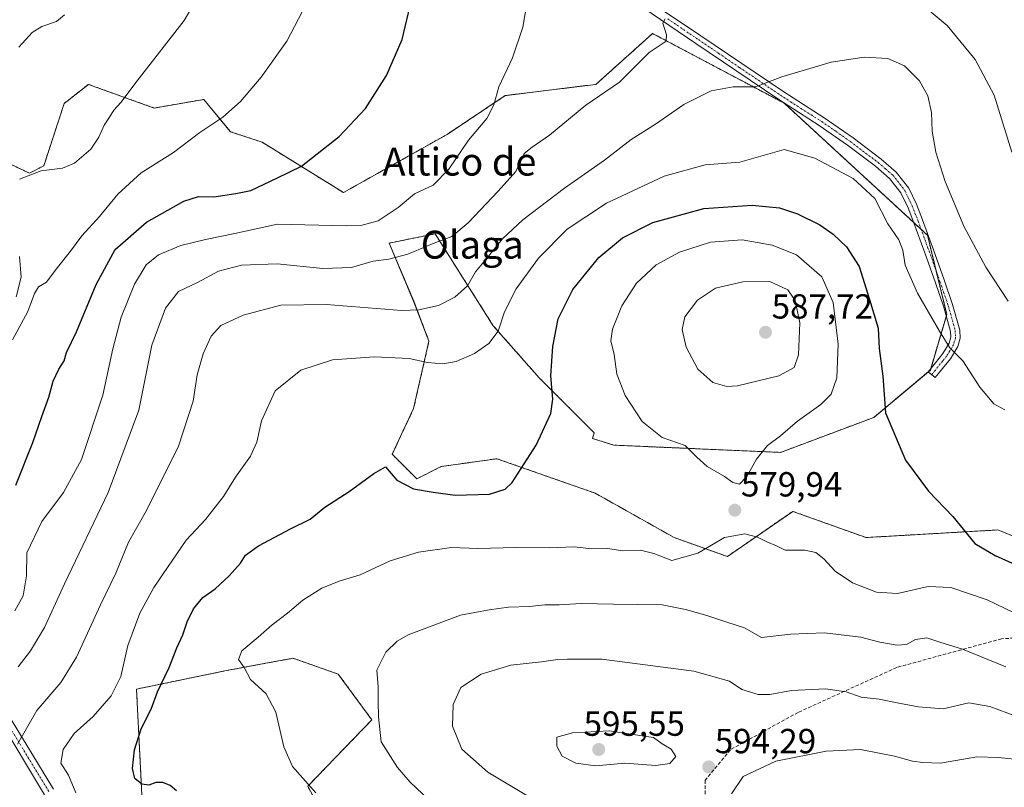
# Model space of a CAD drawing. Units: metres. Extents: x 590211 to 593647, y 4742903 to 4745262.
# Drawn here: x 592992 to 593276, y 4744346 to 4744567 of the extents above; entities that cross this region are included whole.
import ezdxf
from ezdxf.enums import TextEntityAlignment as Align

# ---------------------------------------------------------------- set-up
doc = ezdxf.new("R2010")
doc.units = ezdxf.units.M
doc.header["$MEASUREMENT"] = 0
for name, pattern in [('TRAZO_Y_PUNTO', [1, 0.5, -0.25, 0, -0.25]), ('TRAZOS', [0.75, 0.5, -0.25]), ('TRAZOSX2', [1.5, 1, -0.5])]:
    doc.linetypes.add(name, pattern=pattern)
for name, color, linetype, lineweight in [('Arbolado forestal', 92, 'TRAZOS', 0), ('Arbolado forestal CxS', 92, 'Continuous', 0), ('Camino', 19, 'Continuous', 0), ('Camino Cxs', 19, 'Continuous', 0), ('Camino eje', 39, 'TRAZO_Y_PUNTO', 13), ('Carátula', 7, 'Continuous', 5), ('Curva de nivel maestra', 36, 'Continuous', 30), ('Curva de nivel normal', 36, 'Continuous', 0), ('Prado', 92, 'Continuous', 0), ('Prado CxS', 92, 'Continuous', 0), ('Punto de cota en terreno', 7, 'Continuous', 0), ('Rótulo de punto de cota en terreno', 19, 'Continuous', 0), ('Senda', 19, 'TRAZOSX2', 0), ('Texto cartográfico', 19, 'Continuous', 0)]:
    doc.layers.add(name, color=color, linetype=linetype, lineweight=lineweight)
doc.styles.add('Arial', font='txt', dxfattribs={"height": 0.2})

# ---------------------------------------------------------------- blocks, each defined once
blk = doc.blocks.new('*U155')
at = {"layer": 'Arbolado forestal CxS', "color": 92, "linetype": 'Continuous', "lineweight": 0}
for points in [[(593080.95, 4744335.8, 579.41), (593075.28, 4744346.42, 579.87), (593093.72, 4744365.51, 584.27), (593084.07, 4744378.68, 582.88), (593072.1, 4744382.88, 581.63), (593071.03, 4744383.25, 581.53), (593051.9, 4744379.71, 579.04), (593026.01, 4744374.36, 572.3), (593027.55, 4744343.96, 574.26)], [(592981.25, 4744529.35, 533.96), (592995.18, 4744522.78, 539.72), (592999.31, 4744524.87, 539.73), (593005.22, 4744542.85, 537.99), (593012.17, 4744548.31, 538.03), (593031.08, 4744541.51, 541.33), (593045.39, 4744543.97, 543.11), (593052.96, 4744534.78, 545.99), (593053.02, 4744534.7, 546.01), (593062.13, 4744531.7, 547.45), (593085.57, 4744517.2, 551.99), (593115.37, 4744533.93, 553.73), (593132.1, 4744545.08, 555.27), (593158.16, 4744548.31, 559.06), (593174.51, 4744562.93, 559.08), (593212.06, 4744543.06, 565.9), (593212.45, 4744542.85, 565.97), (593253.6, 4744504.92, 567.31), (593259.16, 4744482.15, 568.49), (593254.42, 4744466.15, 571.7), (593238.12, 4744452.5, 575.35), (593211.33, 4744442.46, 579.68), (593163.37, 4744444.54, 577.59), (593157.21, 4744446.47, 576.77), (593157.71, 4744448.08, 576.8), (593141.86, 4744463.93, 573.59), (593128.65, 4744478.9, 569.23), (593111.92, 4744505.31, 559.58), (593098.71, 4744502.67, 558.42), (593105.76, 4744485.94, 563.54), (593110.16, 4744474.49, 567.88), (593105.75, 4744455.12, 573.04), (593099.59, 4744441.92, 574.36), (593106.63, 4744434.87, 574.31), (593113.68, 4744438.39, 573.9), (593129.69, 4744440.64, 574.16), (593158.02, 4744430.72, 577.33), (593180.68, 4744417.97, 579.47), (593196.02, 4744412.49, 580.2), (593214.83, 4744425.5, 579.43), (593235.92, 4744417.97, 577.92), (593273.83, 4744420.15, 574.12), (593306.57, 4744406.8, 574.25)]]:
    blk.add_polyline3d(points, dxfattribs=at)
blk = doc.blocks.new('*U206')
at = {"layer": 'Curva de nivel maestra', "color": 36, "linetype": 'Continuous', "lineweight": 30}
blk.add_polyline3d([(592991.26, 4744433.01, 550), (592996.15, 4744445.33, 550), (592998.73, 4744452.82, 550), (593000.82, 4744458.32, 550), (593002.05, 4744462.99, 550), (593003.63, 4744466.38, 550), (593005.22, 4744468.84, 550), (593005.84, 4744471.23, 550), (593008.74, 4744477.1, 550), (593014.4, 4744490.72, 550), (593019.91, 4744500.77, 550), (593028.91, 4744508.7, 550), (593039.67, 4744514.68, 550), (593043.89, 4744516.04, 550), (593048.23, 4744515.96, 550), (593054.56, 4744516.91, 550), (593058.89, 4744517.82, 550), (593066.62, 4744521.46, 550), (593073.46, 4744524.83, 550), (593084.35, 4744533.28, 550), (593091.93, 4744541.39, 550), (593097.98, 4744550.89, 550), (593102.46, 4744561.22, 550), (593105.15, 4744572.56, 550)], dxfattribs=at)
blk = doc.blocks.new('*U213')
at = {"layer": 'Curva de nivel maestra', "color": 36, "linetype": 'Continuous', "lineweight": 30}
blk.add_polyline3d([(593037.49, 4744345.1, 575), (593035.66, 4744346.69, 575), (593033.6, 4744347.55, 575), (593031.57, 4744347.51, 575), (593029.57, 4744346.77, 575), (593027.52, 4744347.05, 575), (593025.53, 4744348.68, 575), (593024.84, 4744351.53, 575), (593025.42, 4744356.91, 575), (593027.38, 4744362.91, 575), (593030.2, 4744368.58, 575), (593032, 4744373.58, 575), (593035.44, 4744380.55, 575), (593037.62, 4744386.29, 575), (593039.37, 4744390.01, 575), (593040.59, 4744393.77, 575), (593042.39, 4744397.5, 575), (593045.13, 4744400.69, 575), (593048.65, 4744403.24, 575), (593052.65, 4744406.91, 575), (593055.95, 4744410.58, 575), (593057.41, 4744412.91, 575), (593061.11, 4744415.62, 575), (593070.31, 4744420.43, 575), (593075.94, 4744423.25, 575), (593080.24, 4744426.74, 575), (593087.19, 4744431.19, 575), (593094.27, 4744436.37, 575), (593097.67, 4744438.28, 575), (593100.89, 4744434.49, 575), (593105.72, 4744431.94, 575), (593111.37, 4744431.06, 575), (593117.73, 4744430.13, 575), (593127.6, 4744430.44, 575), (593132.12, 4744431.91, 575), (593134.14, 4744433.8, 575), (593141.05, 4744444.52, 575), (593145.2, 4744453.6, 575), (593145.83, 4744457.78, 575), (593145.19, 4744464.46, 575), (593145.76, 4744472.88, 575), (593147.37, 4744480.92, 575), (593151.58, 4744489.33, 575), (593159.08, 4744498.53, 575), (593165.8, 4744504.18, 575), (593174.56, 4744508.55, 575), (593189.28, 4744512.62, 575), (593203.14, 4744513.56, 575), (593210.98, 4744512.77, 575), (593216.2, 4744511.1, 575), (593222.65, 4744507.88, 575), (593226.43, 4744505.23, 575), (593230.29, 4744501.54, 575), (593233.98, 4744495.9, 575), (593236.88, 4744486.47, 575), (593239.39, 4744478.15, 575), (593239.66, 4744472.3, 575), (593240.76, 4744464.43, 575), (593241.51, 4744453.85, 575), (593247.28, 4744440.21, 575), (593253.92, 4744431.28, 575), (593260.94, 4744423.98, 575), (593267.22, 4744416.26, 575), (593273.1, 4744412.82, 575), (593282.65, 4744408.47, 575)], dxfattribs=at)
blk = doc.blocks.new('5PATER')
at = {"layer": 'Carátula', "linetype": 'Continuous', "lineweight": 5}
h = blk.add_hatch(color=250, dxfattribs=at)
edge = h.paths.add_edge_path()
edge.add_ellipse((0, 0.01), major_axis=(-1.33, -1.34), ratio=0.999422, start_angle=0, end_angle=360)

msp = doc.modelspace()

# ---------------------------------------------------------------- linework, layer by layer
at = {"layer": 'Arbolado forestal', "color": 92, "linetype": 'TRAZOS', "lineweight": 0}
for points in [[(592981.25, 4744529.35, 533.96), (592995.18, 4744522.78, 539.73), (592999.31, 4744524.87, 539.73), (593005.22, 4744542.85, 537.99), (593012.17, 4744548.31, 538.03), (593031.08, 4744541.51, 541.33), (593045.39, 4744543.97, 543.11), (593052.96, 4744534.78, 545.99), (593053.02, 4744534.7, 546.01), (593062.13, 4744531.7, 547.45), (593085.57, 4744517.2, 551.99), (593115.36, 4744533.93, 553.73), (593132.1, 4744545.08, 555.27), (593158.16, 4744548.31, 559.06), (593174.51, 4744562.93, 559.08), (593212.06, 4744543.06, 565.9), (593212.45, 4744542.85, 565.97), (593249.66, 4744508.55, 567.98), (593251.78, 4744506.6, 567.7), (593253.6, 4744504.92, 567.31), (593256.13, 4744494.57, 567.95), (593259.16, 4744482.15, 568.49), (593259.03, 4744481.71, 568.6), (593254.54, 4744466.56, 571.65), (593254.42, 4744466.15, 571.7), (593253.78, 4744465.62, 571.89)], [(593253.78, 4744465.62, 571.89), (593238.12, 4744452.5, 575.35), (593211.33, 4744442.46, 579.68), (593163.37, 4744444.54, 577.59), (593157.21, 4744446.47, 576.77), (593157.7, 4744448.08, 576.8), (593141.86, 4744463.93, 573.59), (593128.65, 4744478.9, 569.23), (593111.92, 4744505.31, 559.58), (593098.71, 4744502.67, 558.42), (593105.75, 4744485.94, 563.54), (593110.16, 4744474.49, 567.88), (593105.75, 4744455.12, 573.04), (593099.59, 4744441.92, 574.36), (593106.63, 4744434.87, 574.31), (593113.68, 4744438.39, 573.9), (593129.69, 4744440.64, 574.16), (593158.02, 4744430.72, 577.33), (593180.68, 4744417.97, 579.47), (593196.02, 4744412.49, 580.2), (593214.82, 4744425.5, 579.43), (593235.92, 4744417.97, 577.92), (593273.83, 4744420.15, 574.12), (593306.57, 4744406.8, 574.25)], [(593080.95, 4744335.8, 579.41), (593075.28, 4744346.42, 579.87), (593093.72, 4744365.51, 584.27), (593084.07, 4744378.68, 582.88), (593072.1, 4744382.88, 581.63), (593071.03, 4744383.25, 581.53), (593051.9, 4744379.71, 579.04), (593026.01, 4744374.36, 572.3), (593027.55, 4744343.96, 574.26)]]:
    msp.add_polyline3d(points, dxfattribs=at)
at = {"layer": 'Camino', "color": 19, "linetype": 'Continuous', "lineweight": 0}
for points in [[(593170.75, 4744574.2, 558.67), (593188.42, 4744562.26, 561.38), (593200.21, 4744554.28, 563.55), (593211.98, 4744546.31, 565.52), (593217.88, 4744542.5, 566.32), (593223.89, 4744538.7, 566.98), (593232.17, 4744532.94, 567.49), (593240.28, 4744526.8, 567.5), (593244.61, 4744523.1, 567.36), (593248.21, 4744518.45, 567.2), (593250.41, 4744513.86, 567.17), (593252.16, 4744509.38, 567.43), (593255.32, 4744500.73, 567.38), (593258.42, 4744492.06, 567.63), (593260.84, 4744485.01, 567.85), (593262.88, 4744477.66, 568.57), (593262.97, 4744475.28, 568.88), (593262.31, 4744472.87, 569.41), (593260.18, 4744469.38, 570.36), (593257.94, 4744466.61, 570.93), (593255.82, 4744463.97, 571.51), (593253.77, 4744465.61, 571.89), (593255.9, 4744468.25, 571.15), (593258.02, 4744470.89, 570.69), (593259.88, 4744473.92, 569.96), (593260.33, 4744475.59, 569.52), (593260.27, 4744477.26, 569.24), (593258.33, 4744484.24, 568.24), (593255.94, 4744491.2, 568.19), (593252.85, 4744499.84, 567.9), (593249.7, 4744508.45, 567.99), (593248, 4744512.81, 567.52), (593245.96, 4744517.07, 567.59), (593242.7, 4744521.28, 567.61), (593238.64, 4744524.76, 567.63), (593230.63, 4744530.82, 567.49), (593222.44, 4744536.51, 567.02), (593216.47, 4744540.29, 566.27), (593210.53, 4744544.12, 565.68), (593198.74, 4744552.1, 563.8), (593186.95, 4744560.09, 561.47), (593169.28, 4744572.02, 558.68)], [(592919.8, 4744529.23, 545.88), (592919.8, 4744522.98, 547.06), (592930.91, 4744511.02, 549.39), (592937.22, 4744499, 551.28), (592946.75, 4744455.34, 559.1), (592950.68, 4744440.39, 559.4), (592953.25, 4744434.23, 559.08), (592956.61, 4744428.53, 558.88), (592960.9, 4744422.1, 557.23), (592965.2, 4744412.15, 557.09), (592970.98, 4744396.51, 557.66), (592988.63, 4744367.79, 561.9), (593002.12, 4744345.59, 567.93)], [(592999.58, 4744343.99, 567.51), (592986.07, 4744366.23, 561.33), (592968.27, 4744395.19, 558.21), (592962.41, 4744411.04, 558.35), (592958.25, 4744420.67, 558.35), (592954.07, 4744426.94, 559.76), (592950.56, 4744432.88, 560.09), (592947.83, 4744439.42, 560.27), (592943.83, 4744454.64, 559.18), (592934.37, 4744497.96, 551.65), (592928.44, 4744509.27, 549.69), (592916.8, 4744521.8, 547.45), (592916.6, 4744526.97, 546.49)]]:
    msp.add_polyline3d(points, dxfattribs=at)
at = {"layer": 'Camino Cxs', "color": 19, "linetype": 'Continuous', "lineweight": 0}
for points in [[(593170.75, 4744574.2, 558.67), (593188.42, 4744562.26, 561.38), (593200.21, 4744554.28, 563.55), (593211.98, 4744546.31, 565.52), (593217.88, 4744542.5, 566.32), (593223.89, 4744538.7, 566.98), (593232.17, 4744532.94, 567.49), (593240.28, 4744526.8, 567.5), (593244.61, 4744523.1, 567.36), (593248.21, 4744518.45, 567.2), (593250.41, 4744513.86, 567.17), (593252.16, 4744509.38, 567.43), (593255.32, 4744500.73, 567.38), (593258.42, 4744492.06, 567.63), (593260.84, 4744485.01, 567.85), (593262.88, 4744477.66, 568.57), (593262.97, 4744475.28, 568.88), (593262.31, 4744472.87, 569.41), (593260.18, 4744469.38, 570.36), (593257.94, 4744466.61, 570.93), (593255.82, 4744463.97, 571.51), (593253.77, 4744465.61, 571.89), (593255.9, 4744468.25, 571.15), (593258.02, 4744470.89, 570.69), (593259.88, 4744473.92, 569.96), (593260.33, 4744475.59, 569.52), (593260.27, 4744477.26, 569.24), (593258.33, 4744484.24, 568.24), (593255.94, 4744491.2, 568.19), (593252.85, 4744499.84, 567.9), (593249.7, 4744508.45, 567.99), (593248, 4744512.81, 567.52), (593245.96, 4744517.07, 567.59), (593242.7, 4744521.28, 567.61), (593238.64, 4744524.76, 567.63), (593230.63, 4744530.82, 567.49), (593222.44, 4744536.51, 567.02), (593216.47, 4744540.29, 566.27), (593210.53, 4744544.12, 565.68), (593198.74, 4744552.1, 563.8), (593186.95, 4744560.09, 561.47), (593169.28, 4744572.02, 558.68)], [(592988.63, 4744367.79, 561.9), (593002.12, 4744345.59, 567.93)], [(592999.58, 4744343.99, 567.51), (592986.07, 4744366.23, 561.33)]]:
    msp.add_polyline3d(points, dxfattribs=at)
at = {"layer": 'Camino eje', "color": 39, "linetype": 'TRAZO_Y_PUNTO', "lineweight": 13}
for points in [[(593178.85, 4744567.15, 559.62), (593187.69, 4744561.18, 561.45), (593193.58, 4744557.19, 562.62), (593199.48, 4744553.19, 563.68), (593211.26, 4744545.22, 565.58), (593214.23, 4744543.3, 565.96), (593217.18, 4744541.4, 566.28), (593220.16, 4744539.51, 566.62), (593223.17, 4744537.61, 566.97), (593227.31, 4744534.73, 567.24), (593231.4, 4744531.88, 567.44), (593239.46, 4744525.78, 567.56), (593241.49, 4744524.04, 567.52), (593243.66, 4744522.19, 567.48), (593247.09, 4744517.76, 567.4), (593249.21, 4744513.34, 567.33), (593250.93, 4744508.92, 567.74), (593252.51, 4744504.59, 567.59), (593254.09, 4744500.29, 567.65), (593257.18, 4744491.63, 567.93), (593259.59, 4744484.63, 568.05), (593261.58, 4744477.46, 568.9), (593261.65, 4744475.44, 569.19), (593261.32, 4744474.23, 569.47), (593261.1, 4744473.4, 569.67), (593260.03, 4744471.65, 570.17), (593259.1, 4744470.14, 570.49), (593257.98, 4744468.75, 570.74), (593255.86, 4744466.11, 571.33), (593254.8, 4744464.79, 571.68)], [(592918.3, 4744529.68, 545.91), (592918.3, 4744522.39, 547.24), (592929.67, 4744510.14, 549.56), (592935.8, 4744498.48, 551.44), (592945.29, 4744454.99, 559.16), (592949.26, 4744439.91, 559.83), (592951.9, 4744433.56, 559.6), (592955.34, 4744427.73, 559.33), (592959.57, 4744421.38, 557.79), (592963.81, 4744411.6, 557.74), (592969.63, 4744395.85, 557.93), (592987.35, 4744367.01, 561.64), (593000.85, 4744344.79, 567.64)]]:
    msp.add_polyline3d(points, dxfattribs=at)
at = {"layer": 'Curva de nivel normal', "color": 36, "linetype": 'Continuous', "lineweight": 0}
for points in [[(593048.31, 4744581.41, 540), (593039.75, 4744566.65, 540), (593026.24, 4744549.35, 540), (593021.5, 4744543.12, 540), (593019.44, 4744540.89, 540), (593018.22, 4744538.89, 540), (593016.66, 4744536.56, 540), (593015.2, 4744533.08, 540), (593012.83, 4744529.67, 540), (593008.13, 4744525.63, 540), (593004.7, 4744524.22, 540), (592998.55, 4744523.41, 540), (592992.3, 4744521.07, 540)], [(593074.86, 4744571.4, 545), (593069.23, 4744560.72, 545), (593061.91, 4744550.38, 545), (593055.91, 4744543.35, 545), (593050.81, 4744538.89, 545), (593044.23, 4744534.5, 545), (593036.62, 4744528.67, 545), (593027.32, 4744522.84, 545), (593020.64, 4744516.78, 545), (593015.38, 4744510.35, 545), (593010.24, 4744504.75, 545), (593007.05, 4744500.31, 545), (593002.9, 4744495.19, 545), (593000.08, 4744491.44, 545), (592997.84, 4744490.06, 545), (592996.62, 4744488.19, 545), (592994.78, 4744482.95, 545), (592990.31, 4744474.79, 545)], [(592991.03, 4744396.91, 555), (592993.44, 4744401.24, 555), (592994.35, 4744406.91, 555), (592994.47, 4744413.58, 555), (592998.78, 4744422.62, 555), (593005.04, 4744430.88, 555), (593010.2, 4744440.46, 555), (593016.36, 4744458.89, 555), (593019.22, 4744472.2, 555), (593021.59, 4744481.38, 555), (593025.39, 4744490.82, 555), (593028.76, 4744496.42, 555), (593032.33, 4744499.28, 555), (593038.76, 4744501.95, 555), (593045.87, 4744503.74, 555), (593054.32, 4744505.45, 555), (593066.58, 4744508.15, 555), (593086.29, 4744507.58, 555), (593090.59, 4744507.69, 555), (593095.58, 4744509.04, 555), (593101.31, 4744512.91, 555), (593105.96, 4744516.82, 555), (593111.38, 4744519.3, 555), (593115.92, 4744523.96, 555), (593121.57, 4744532.3, 555), (593126.85, 4744538.54, 555), (593128.79, 4744542.46, 555), (593130.28, 4744547.62, 555), (593134.2, 4744555.91, 555), (593137.13, 4744564.73, 555), (593138.48, 4744572.72, 555)], [(593277.83, 4744528.79, 560), (593272.82, 4744545.2, 560), (593267.3, 4744555.44, 560), (593259.27, 4744565.21, 560), (593252.34, 4744571.03, 560)], [(593005.32, 4744568.32, 535), (593002.98, 4744566.35, 535), (592998.72, 4744564.95, 535), (592996, 4744563.21, 535), (592992.13, 4744559.05, 535)], [(593178.09, 4744567.12, 560), (593177.44, 4744565.9, 560), (593178.46, 4744562.6, 560), (593178.42, 4744560.74, 560), (593173.55, 4744557.52, 560), (593165.01, 4744548.96, 560), (593155.25, 4744542.34, 560), (593144.88, 4744533.68, 560), (593139.88, 4744530.21, 560), (593137.55, 4744528.39, 560), (593135.15, 4744523.28, 560), (593130.06, 4744517.55, 560), (593121.47, 4744508.48, 560), (593116.72, 4744504.56, 560), (593111.4, 4744502.5, 560), (593104.1, 4744499.47, 560), (593098.63, 4744498, 560), (593094.12, 4744497.46, 560), (593087.9, 4744495.65, 560), (593079.64, 4744495.36, 560), (593066.48, 4744496.72, 560), (593056.23, 4744496.31, 560), (593049.56, 4744494.59, 560), (593043.56, 4744491.32, 560), (593038.07, 4744488.75, 560), (593034.33, 4744483.94, 560), (593030.37, 4744473.26, 560), (593026.67, 4744454.6, 560), (593017.88, 4744430.93, 560), (593005.27, 4744404.63, 560), (592999.51, 4744392.14, 560), (592995.53, 4744385.36, 560), (592991.91, 4744380.8, 560)], [(593276.77, 4744485.97, 565), (593270.38, 4744495.72, 565), (593264.03, 4744507.55, 565), (593258.69, 4744520.38, 565), (593255.98, 4744528.8, 565), (593254.94, 4744534.82, 565), (593254.71, 4744540.19, 565), (593253.66, 4744545, 565), (593251.35, 4744549.37, 565), (593246.96, 4744553.65, 565), (593242.2, 4744555.79, 565), (593235.4, 4744556.15, 565), (593225.87, 4744554.72, 565), (593211.67, 4744550.48, 565), (593204.07, 4744547.6, 565), (593197.7, 4744547.57, 565), (593191.32, 4744546.5, 565), (593183.5, 4744542.54, 565), (593175.35, 4744536.91, 565), (593168.3, 4744532.46, 565), (593160.67, 4744526.51, 565), (593149.2, 4744518.42, 565), (593137.21, 4744509.34, 565), (593131.28, 4744503.9, 565), (593126.46, 4744497.85, 565), (593123.51, 4744494.44, 565), (593121.2, 4744490.4, 565), (593117.61, 4744487.14, 565), (593112.9, 4744484.75, 565), (593107.21, 4744483.46, 565), (593102.22, 4744483.31, 565), (593080.65, 4744484.97, 565), (593067.58, 4744484.84, 565), (593056.65, 4744481.96, 565), (593050.23, 4744478.97, 565), (593047.48, 4744475.89, 565), (593045.18, 4744470.81, 565), (593043.47, 4744464.77, 565), (593042.32, 4744457.24, 565), (593038.1, 4744444.21, 565), (593028.9, 4744425.78, 565), (593023.66, 4744416.65, 565), (593020.08, 4744407.68, 565), (593015.66, 4744398.58, 565), (593008.77, 4744383.58, 565), (593004.19, 4744376.24, 565), (592997.3, 4744368.24, 565), (592991.74, 4744358.58, 565)], [(593008.58, 4744344.56, 570), (593006.44, 4744349.6, 570), (593004.28, 4744353.08, 570), (593004.92, 4744357.04, 570), (593008.07, 4744361.62, 570), (593013.53, 4744366.53, 570), (593018.76, 4744372.47, 570), (593021.52, 4744377.98, 570), (593023.5, 4744386.93, 570), (593026.93, 4744396.24, 570), (593031.01, 4744403.57, 570), (593040.29, 4744417.24, 570), (593045.9, 4744423.12, 570), (593051.04, 4744429.76, 570), (593054.46, 4744435.32, 570), (593058.8, 4744441.41, 570), (593060.59, 4744445.44, 570), (593061.95, 4744451.57, 570), (593065.9, 4744460.18, 570), (593073.28, 4744466.09, 570), (593082.4, 4744469.04, 570), (593094.45, 4744469.99, 570), (593104.45, 4744469.47, 570), (593109.7, 4744468.31, 570), (593114.14, 4744467.92, 570), (593118.03, 4744468.61, 570), (593123.22, 4744470.9, 570), (593127.36, 4744473.77, 570), (593130.1, 4744477.37, 570), (593131.86, 4744482.9, 570), (593135.24, 4744489.5, 570), (593141.72, 4744498.31, 570), (593149.88, 4744506.68, 570), (593161.22, 4744514.15, 570), (593177.88, 4744521.88, 570), (593189.64, 4744525.21, 570), (593199.61, 4744525.96, 570), (593212.36, 4744529.59, 570), (593221.14, 4744527.08, 570), (593232.2, 4744521.22, 570), (593238.47, 4744515.48, 570), (593242.22, 4744508.23, 570), (593245.37, 4744503.55, 570), (593246.48, 4744500.62, 570), (593247.18, 4744496.28, 570), (593250.72, 4744488.22, 570), (593257.07, 4744477.36, 570), (593259.99, 4744472.57, 570), (593263.77, 4744468.79, 570), (593268.68, 4744461.24, 570), (593272.7, 4744456.41, 570), (593275.88, 4744454.67, 570)], [(593199.54, 4744433.35, 580), (593201.66, 4744435.57, 580), (593204.36, 4744440.53, 580), (593207.61, 4744444.41, 580), (593211.33, 4744447.24, 580), (593216.23, 4744451.44, 580), (593222.9, 4744456.28, 580), (593225.92, 4744459.23, 580), (593227.5, 4744463.9, 580), (593227.92, 4744473.57, 580), (593226.44, 4744485.57, 580), (593223.24, 4744492.94, 580), (593215.92, 4744499.28, 580), (593208.94, 4744502.05, 580), (593200.24, 4744503.64, 580), (593191.21, 4744502.95, 580), (593182.22, 4744500.08, 580), (593175.55, 4744496.42, 580), (593169.86, 4744491.13, 580), (593165.62, 4744484.63, 580), (593162.92, 4744477.9, 580), (593162.47, 4744474.57, 580), (593163.4, 4744470.59, 580), (593164.18, 4744464.99, 580), (593166.59, 4744458.84, 580), (593171.52, 4744451.34, 580), (593177.29, 4744446.74, 580), (593183.83, 4744444.42, 580), (593187.27, 4744441.05, 580), (593190.24, 4744438.37, 580), (593195.15, 4744435.56, 580), (593197.61, 4744433.76, 580), (593199.54, 4744433.35, 580)], [(592992.36, 4744498.76, 540), (592992.84, 4744492.82, 540), (592991.37, 4744487.23, 540)], [(593195.84, 4744461.42, 585), (593198.91, 4744461.57, 585), (593210.81, 4744464.51, 585), (593215.27, 4744466.88, 585), (593216.45, 4744470.53, 585), (593216.89, 4744479.75, 585), (593215.55, 4744486.19, 585), (593213.4, 4744489.22, 585), (593208.27, 4744491.63, 585), (593200.48, 4744491.53, 585), (593192.65, 4744489.7, 585), (593187.47, 4744486.24, 585), (593183.82, 4744481.42, 585), (593183.02, 4744477.77, 585), (593184.16, 4744472.68, 585), (593187.56, 4744466.44, 585), (593191.82, 4744462.53, 585), (593195.84, 4744461.42, 585)], [(593280.93, 4744395.19, 580), (593270.78, 4744400.03, 580), (593260.36, 4744403.62, 580), (593253.81, 4744403.85, 580), (593245.01, 4744401.86, 580), (593238.92, 4744402.23, 580), (593232.06, 4744404.91, 580), (593227, 4744408.28, 580), (593223.74, 4744411.89, 580), (593221.48, 4744413.64, 580), (593218.31, 4744414.3, 580), (593212.64, 4744414.3, 580), (593210.11, 4744415.63, 580), (593207.34, 4744416.71, 580), (593204.69, 4744418.12, 580), (593201.09, 4744419.06, 580), (593195.21, 4744417.98, 580), (593187.54, 4744413.49, 580), (593180.04, 4744411.39, 580), (593174.87, 4744413.42, 580), (593171.05, 4744414.35, 580), (593165.92, 4744414.14, 580), (593161.6, 4744414.77, 580), (593157.03, 4744414.72, 580), (593151.92, 4744415.28, 580), (593144.88, 4744415, 580), (593135.11, 4744415.14, 580), (593124.24, 4744414.79, 580), (593116.62, 4744415.07, 580), (593107.12, 4744413.73, 580), (593099.03, 4744411.28, 580), (593090.34, 4744407.25, 580), (593084.35, 4744405.43, 580), (593079.34, 4744403.4, 580), (593073.89, 4744399.97, 580), (593069.43, 4744396.21, 580), (593065.04, 4744392.88, 580), (593061.06, 4744389.32, 580), (593056.3, 4744385.34, 580), (593055.38, 4744382.91, 580), (593056.98, 4744380.63, 580), (593058.8, 4744377.12, 580), (593063.33, 4744373.04, 580), (593066.13, 4744367.74, 580), (593068.43, 4744357.78, 580), (593070.9, 4744352.14, 580), (593077.65, 4744344.54, 580)], [(593276.15, 4744380.8, 585), (593263.68, 4744385.88, 585), (593257.14, 4744387.84, 585), (593253.42, 4744389.15, 585), (593250.13, 4744388.68, 585), (593247.6, 4744387.23, 585), (593244.87, 4744387, 585), (593239.93, 4744387.85, 585), (593234.45, 4744389.29, 585), (593223.96, 4744390.58, 585), (593214.22, 4744390.15, 585), (593205.86, 4744389.23, 585), (593200.97, 4744391.99, 585), (593195.89, 4744393.6, 585), (593190.09, 4744395.52, 585), (593184.01, 4744397.28, 585), (593177.22, 4744398.65, 585), (593163.28, 4744398.82, 585), (593154.04, 4744399.03, 585), (593147.59, 4744398.59, 585), (593143.46, 4744398.58, 585), (593139.08, 4744398.18, 585), (593133.04, 4744397.92, 585), (593127.52, 4744397.21, 585), (593119.19, 4744395.65, 585), (593104.21, 4744390, 585), (593101.02, 4744388.2, 585), (593097.7, 4744384.99, 585), (593095.19, 4744379.86, 585), (593095.57, 4744375.02, 585), (593095.53, 4744370.77, 585), (593095.6, 4744366.42, 585), (593096.45, 4744359.24, 585), (593101.07, 4744351.85, 585), (593104.77, 4744347.59, 585), (593117.43, 4744335.64, 585)], [(593284.53, 4744364.58, 590), (593271.57, 4744369.36, 590), (593265.53, 4744370.39, 590), (593258.11, 4744368.7, 590), (593251.02, 4744369.27, 590), (593245.35, 4744370.35, 590), (593239.68, 4744371.44, 590), (593234.56, 4744372.06, 590), (593230.21, 4744373.58, 590), (593224.25, 4744374.5, 590), (593214.52, 4744373.99, 590), (593208.21, 4744372.8, 590), (593204.87, 4744372.83, 590), (593200.16, 4744374.26, 590), (593196.67, 4744376.62, 590), (593186.33, 4744379.56, 590), (593159.91, 4744382.95, 590), (593150.06, 4744382.98, 590), (593147.22, 4744382.91, 590), (593142.55, 4744382.24, 590), (593133.74, 4744381.23, 590), (593125.14, 4744378.69, 590), (593119.34, 4744374.8, 590), (593117.11, 4744369.96, 590), (593116.91, 4744363.71, 590), (593119.59, 4744357.06, 590), (593127.11, 4744350.46, 590), (593139.31, 4744343.2, 590)], [(593158.12, 4744352.35, 595), (593166.51, 4744353.04, 595), (593175.4, 4744352.41, 595), (593179.46, 4744353.02, 595), (593181.19, 4744354.96, 595), (593179.83, 4744357.13, 595), (593177.3, 4744358.66, 595), (593174.72, 4744360.42, 595), (593166.31, 4744361.67, 595), (593162.14, 4744362.39, 595), (593151.43, 4744361.8, 595), (593146.91, 4744360.54, 595), (593146.92, 4744358, 595), (593148.48, 4744355.1, 595), (593152.46, 4744353.08, 595), (593158.12, 4744352.35, 595)], [(593302.47, 4744345.93, 595), (593292.71, 4744351.27, 595), (593282.15, 4744353.8, 595), (593274.01, 4744354.72, 595), (593267.82, 4744354.89, 595), (593257.3, 4744353.12, 595), (593252.27, 4744353.3, 595), (593249.29, 4744353.64, 595), (593244.13, 4744355.09, 595), (593234.28, 4744357.02, 595), (593224.41, 4744356.52, 595), (593209.95, 4744353.62, 595), (593200.61, 4744349.22, 595), (593197.2, 4744344.3, 595)]]:
    msp.add_polyline3d(points, dxfattribs=at)
at = {"layer": 'Prado', "color": 92, "linetype": 'Continuous', "lineweight": 0}
for points in [[(592981.25, 4744529.35, 533.96), (592995.18, 4744522.78, 539.73), (592999.31, 4744524.87, 539.73), (593005.22, 4744542.85, 537.99), (593012.17, 4744548.31, 538.03), (593031.08, 4744541.51, 541.33), (593045.39, 4744543.97, 543.11), (593052.96, 4744534.78, 545.99), (593053.02, 4744534.7, 546.01), (593062.13, 4744531.7, 547.45), (593085.57, 4744517.2, 551.99), (593115.36, 4744533.93, 553.73), (593132.1, 4744545.08, 555.27), (593158.16, 4744548.31, 559.06), (593174.51, 4744562.93, 559.08), (593212.06, 4744543.06, 565.9), (593212.45, 4744542.85, 565.97), (593249.66, 4744508.55, 567.98), (593251.78, 4744506.6, 567.7), (593253.6, 4744504.92, 567.31), (593256.13, 4744494.57, 567.95), (593259.16, 4744482.15, 568.49), (593259.03, 4744481.71, 568.6), (593254.54, 4744466.56, 571.65), (593254.42, 4744466.15, 571.7), (593253.78, 4744465.62, 571.89)], [(593253.78, 4744465.62, 571.89), (593238.12, 4744452.5, 575.35), (593211.33, 4744442.46, 579.68), (593163.37, 4744444.54, 577.59), (593157.21, 4744446.47, 576.77), (593157.7, 4744448.08, 576.8), (593141.86, 4744463.93, 573.59), (593128.65, 4744478.9, 569.23), (593111.92, 4744505.31, 559.58), (593098.71, 4744502.67, 558.42), (593105.75, 4744485.94, 563.54), (593110.16, 4744474.49, 567.88), (593105.75, 4744455.12, 573.04), (593099.59, 4744441.92, 574.36), (593106.63, 4744434.87, 574.31), (593113.68, 4744438.39, 573.9), (593129.69, 4744440.64, 574.16), (593158.02, 4744430.72, 577.33), (593180.68, 4744417.97, 579.47), (593196.02, 4744412.49, 580.2), (593214.82, 4744425.5, 579.43), (593235.92, 4744417.97, 577.92), (593273.83, 4744420.15, 574.12), (593306.57, 4744406.8, 574.25)], [(593080.95, 4744335.8, 579.41), (593075.28, 4744346.42, 579.87), (593093.72, 4744365.51, 584.27), (593084.07, 4744378.68, 582.88), (593072.1, 4744382.88, 581.63), (593071.03, 4744383.25, 581.53), (593051.9, 4744379.71, 579.04), (593026.01, 4744374.36, 572.3), (593027.55, 4744343.96, 574.26)]]:
    msp.add_polyline3d(points, dxfattribs=at)
at = {"layer": 'Prado CxS', "color": 92, "linetype": 'Continuous', "lineweight": 0}
for points in [[(593306.57, 4744406.8, 574.25), (593273.83, 4744420.15, 574.12), (593235.92, 4744417.97, 577.92), (593214.82, 4744425.5, 579.43), (593196.02, 4744412.49, 580.2), (593180.68, 4744417.97, 579.47), (593158.02, 4744430.72, 577.33), (593129.69, 4744440.64, 574.16), (593113.68, 4744438.39, 573.9), (593106.63, 4744434.87, 574.31), (593099.59, 4744441.92, 574.36), (593105.75, 4744455.12, 573.04), (593110.16, 4744474.49, 567.88), (593105.76, 4744485.94, 563.54), (593098.71, 4744502.67, 558.42), (593111.92, 4744505.31, 559.58), (593128.65, 4744478.9, 569.23), (593141.86, 4744463.93, 573.59), (593157.71, 4744448.08, 576.8), (593157.21, 4744446.47, 576.77), (593163.37, 4744444.54, 577.59), (593211.33, 4744442.46, 579.68), (593238.12, 4744452.5, 575.35), (593254.42, 4744466.15, 571.7), (593259.16, 4744482.15, 568.49), (593253.6, 4744504.92, 567.31), (593212.45, 4744542.85, 565.97), (593212.06, 4744543.06, 565.9), (593174.51, 4744562.93, 559.08), (593158.16, 4744548.31, 559.06), (593132.1, 4744545.08, 555.27), (593115.37, 4744533.93, 553.73), (593085.57, 4744517.2, 551.99), (593062.13, 4744531.7, 547.45), (593053.02, 4744534.7, 546.01), (593052.96, 4744534.78, 545.99), (593045.39, 4744543.97, 543.11), (593031.08, 4744541.51, 541.33), (593012.17, 4744548.31, 538.03), (593005.22, 4744542.85, 537.99), (592999.31, 4744524.87, 539.73), (592995.18, 4744522.78, 539.72), (592981.25, 4744529.35, 533.96)], [(593027.55, 4744343.96, 574.26), (593026.01, 4744374.36, 572.3), (593051.9, 4744379.71, 579.04), (593071.03, 4744383.25, 581.53), (593072.1, 4744382.88, 581.63), (593084.07, 4744378.68, 582.88), (593093.72, 4744365.51, 584.27), (593075.28, 4744346.42, 579.87), (593080.95, 4744335.8, 579.41)]]:
    msp.add_polyline3d(points, dxfattribs=at)
at = {"layer": 'Senda', "color": 19, "linetype": 'TRAZOSX2', "lineweight": 0}
msp.add_polyline3d([(593460.12, 4744437.88, 566.88), (593459.94, 4744437.77, 566.92), (593454.67, 4744435.08, 567.36), (593446.12, 4744430, 567.75), (593437.32, 4744425.43, 568.11), (593430.18, 4744422.56, 568.57), (593392.66, 4744412.99, 568.61), (593366.2, 4744411.67, 571.61), (593340.74, 4744411.34, 574.18), (593328.5, 4744406.05, 575.11), (593299.46, 4744390.29, 579.16), (593274.92, 4744388.85, 583.39), (593244.76, 4744380.61, 586.72), (593216.38, 4744367.68, 592.03), (593196.9, 4744356.95, 593.56), (593189.59, 4744348.17, 594.09), (593189.59, 4744338.25, 593.52), (593190.91, 4744328.88, 592.86), (593195.89, 4744316.53, 591.52), (593209.65, 4744307, 592.01), (593224.25, 4744294.09, 593.17), (593229.12, 4744280.97, 593.59), (593227.43, 4744262.76, 594.3), (593225.8, 4744253.32, 595.06)], dxfattribs=at)

# ---------------------------------------------------------------- block references
at = {"layer": 'Arbolado forestal CxS', "color": 92, "linetype": 'Continuous', "lineweight": 0}
msp.add_blockref('*U155', (0, 0), dxfattribs=at)
at = {"layer": 'Curva de nivel maestra', "color": 36, "linetype": 'Continuous', "lineweight": 30}
for name in ['*U206', '*U213']:
    msp.add_blockref(name, (0, 0), dxfattribs=at)
at = {"layer": 'Punto de cota en terreno', "linetype": 'Continuous', "lineweight": 0}
for p in [(593207, 4744477, 587.72), (593198.17, 4744425.83, 579.94), (593159, 4744357, 595.55), (593190.65, 4744351.98, 594.29)]:
    msp.add_blockref('5PATER', p, dxfattribs=at)

# ---------------------------------------------------------------- texts
at = {"layer": 'Rótulo de punto de cota en terreno', "color": 19, "linetype": 'Continuous', "lineweight": 0, "style": 'Arial'}
for s, p in [('587,72', (593208.76, 4744478.76)), ('579,94', (593199.93, 4744427.59)), ('595,55', (593154.65, 4744358.76)), ('594,29', (593192.41, 4744353.74))]:
    msp.add_text(s, height=7, dxfattribs=at).set_placement(p, align=Align.BOTTOM_LEFT)
at = {"layer": 'Texto cartográfico', "color": 19, "linetype": 'Continuous', "lineweight": 0, "style": 'Arial'}
for s, p in [('Altico de', (593118.91, 4744526.08)), ('Olaga', (593122.63, 4744502.2))]:
    msp.add_text(s, height=8, dxfattribs=at).set_placement(p, align=Align.MIDDLE_CENTER)

doc.saveas('drawing.dxf')
